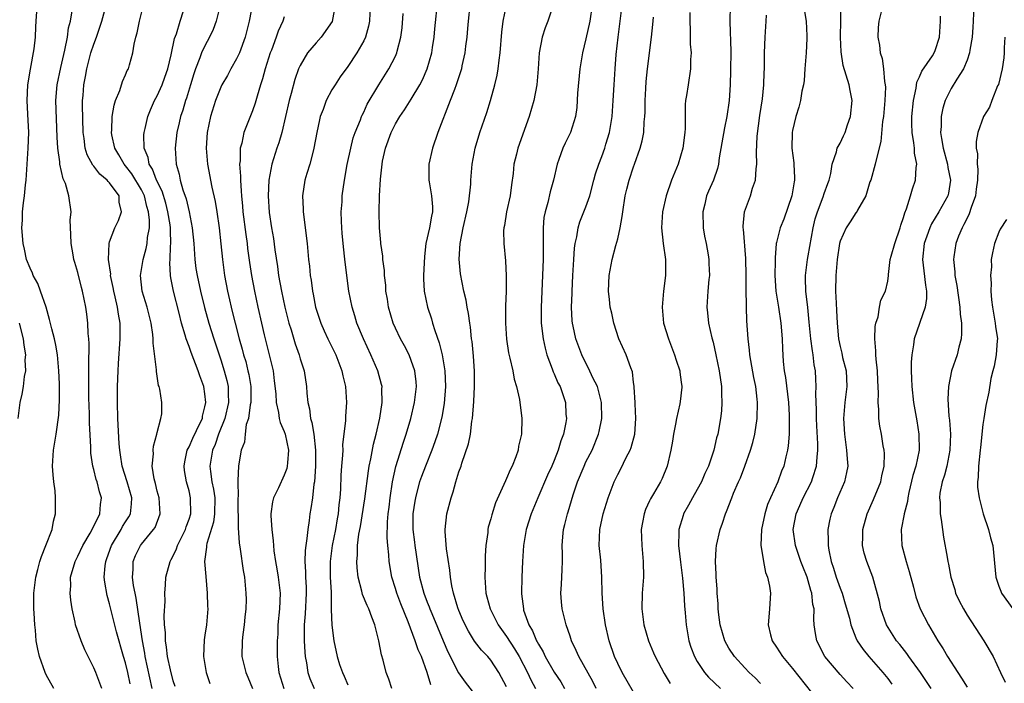
# Model space of a CAD drawing. Units: inches. Extents: x 2505869 to 2508000, y 1540363 to 1542000.
# Drawn here: x 2507754 to 2507878, y 1541836 to 1541919 of the extents above; entities that cross this region are included whole.
import ezdxf

# ---------------------------------------------------------------- set-up
doc = ezdxf.new("R2010")
doc.units = ezdxf.units.IN
doc.header["$MEASUREMENT"] = 0
doc.layers.add('LD25051539_2ft', color=72, linetype='Continuous')

msp = doc.modelspace()

# ---------------------------------------------------------------- linework, layer by layer
at = {"layer": 'LD25051539_2ft'}
for points, elevation in [([(2507757.96, 1541835), (2507757, 1541836.73), (2507756.87, 1541837), (2507756.16, 1541839), (2507755.94, 1541839.94), (2507755.77, 1541841), (2507755.68, 1541842.32), (2507755.59, 1541843), (2507755.51, 1541844.49), (2507755.47, 1541845), (2507755.45, 1541847), (2507755.69, 1541849), (2507755.96, 1541849.96), (2507756.23, 1541851), (2507756.41, 1541851.59), (2507756.98, 1541853), (2507757.76, 1541855), (2507757.95, 1541856.05), (2507758.19, 1541857), (2507758.2, 1541859), (2507758.13, 1541859.87), (2507757.98, 1541861), (2507757.88, 1541861.88), (2507757.82, 1541863), (2507757.95, 1541865), (2507758.28, 1541867), (2507758.59, 1541869.41), (2507758.68, 1541871.32), (2507758.67, 1541873.33), (2507758.62, 1541875), (2507758.43, 1541877), (2507758.23, 1541878.23), (2507758.06, 1541879), (2507757.72, 1541880.28), (2507757.45, 1541881.45), (2507756.99, 1541882.99), (2507756.31, 1541885), (2507755.96, 1541885.96), (2507755.38, 1541887), (2507755.29, 1541887.29), (2507755, 1541887.89), (2507754.54, 1541889), (2507754.28, 1541890.28), (2507754.1, 1541891), (2507753.96, 1541893), (2507754.03, 1541893.97), (2507754.05, 1541895), (2507754.14, 1541896.14), (2507754.27, 1541897), (2507754.4, 1541898.4), (2507754.49, 1541899), (2507754.63, 1541901), (2507754.76, 1541903), (2507754.81, 1541905), (2507754.71, 1541907.29), (2507754.61, 1541909), (2507754.68, 1541911), (2507755.02, 1541912.98), (2507755.51, 1541915.51), (2507755.65, 1541917), (2507755.7, 1541918.3), (2507755.77, 1541919), (2507755.95, 1541922.05)], 8082), ([(2507783.28, 1541922.72), (2507782.56, 1541919), (2507782.06, 1541917), (2507781.34, 1541915), (2507781, 1541914.25), (2507780.28, 1541913), (2507779.83, 1541912.17), (2507779.14, 1541911), (2507779, 1541910.71), (2507778.33, 1541909), (2507777.7, 1541907), (2507777.3, 1541905), (2507777.17, 1541903), (2507777.33, 1541901), (2507777.88, 1541898.12), (2507778.31, 1541896.31), (2507778.52, 1541895), (2507778.8, 1541893), (2507779.02, 1541890.98), (2507779.21, 1541889), (2507779.47, 1541887), (2507779.85, 1541885), (2507780.09, 1541883.91), (2507780.3, 1541883), (2507780.45, 1541882.45), (2507780.8, 1541881), (2507781.32, 1541879), (2507781.71, 1541877.71), (2507781.88, 1541877), (2507782.14, 1541876.14), (2507782.43, 1541875), (2507782.53, 1541874.53), (2507782.78, 1541873), (2507782.77, 1541871), (2507782.7, 1541870.7), (2507782.48, 1541869), (2507782.21, 1541868.21), (2507782.06, 1541867), (2507782.01, 1541865.99), (2507781.59, 1541865), (2507781.27, 1541863.27), (2507781.23, 1541863), (2507781.17, 1541861.17), (2507781.13, 1541861), (2507781.18, 1541859.18), (2507781.15, 1541859), (2507781.15, 1541858.85), (2507781.2, 1541855.2), (2507781.32, 1541853.32), (2507781.45, 1541852.55), (2507781.84, 1541849.84), (2507781.99, 1541849), (2507782.17, 1541847), (2507782.19, 1541846.19), (2507782.15, 1541845), (2507782.04, 1541843.96), (2507781.96, 1541843), (2507781.77, 1541841.77), (2507781.68, 1541841), (2507781.65, 1541839), (2507782.16, 1541837), (2507782.4, 1541836.4), (2507783, 1541835)], 8070), ([(2507770.38, 1541835), (2507769.48, 1541839), (2507769.42, 1541839.42), (2507769.13, 1541841), (2507768.8, 1541843.2), (2507768.36, 1541846.36), (2507768.22, 1541847), (2507768.03, 1541847.97), (2507767.9, 1541849), (2507767.97, 1541849.97), (2507767.98, 1541851), (2507768.27, 1541851.73), (2507768.88, 1541853), (2507769, 1541853.17), (2507770.54, 1541855), (2507770.72, 1541855.28), (2507771.38, 1541857), (2507771.24, 1541859), (2507771, 1541859.85), (2507770.78, 1541860.78), (2507770.61, 1541861.39), (2507770.37, 1541863), (2507770.52, 1541864.52), (2507770.5, 1541865), (2507770.52, 1541865.48), (2507770.96, 1541867), (2507771, 1541867.23), (2507771.47, 1541869), (2507771.58, 1541869.58), (2507771.58, 1541871), (2507771.33, 1541872.67), (2507771.24, 1541873), (2507771.15, 1541873.15), (2507770.89, 1541874.89), (2507770.9, 1541875.1), (2507770.47, 1541878.47), (2507770.49, 1541879), (2507770.45, 1541879.55), (2507770.24, 1541881), (2507769.72, 1541883), (2507769.1, 1541885), (2507768.88, 1541887), (2507769.22, 1541889), (2507769.62, 1541890.38), (2507769.73, 1541891), (2507769.78, 1541891.78), (2507770.01, 1541893), (2507770.04, 1541893.96), (2507769.91, 1541895), (2507769.69, 1541895.69), (2507769.38, 1541897), (2507769, 1541897.76), (2507767.78, 1541899.78), (2507767, 1541900.8), (2507766.82, 1541901), (2507766.16, 1541902.16), (2507765.67, 1541903), (2507765.3, 1541904.7), (2507765.25, 1541905), (2507765.27, 1541905.27), (2507765.33, 1541907), (2507765.57, 1541908.43), (2507765.75, 1541909), (2507766.28, 1541910.28), (2507766.61, 1541911.39), (2507767, 1541912.23), (2507767.22, 1541912.78), (2507767.36, 1541913), (2507767.5, 1541913.5), (2507767.93, 1541915), (2507768.09, 1541916.09), (2507768.31, 1541917), (2507768.47, 1541917.53), (2507768.75, 1541919), (2507769.28, 1541921)], 8076), ([(2507778.91, 1541921), (2507778.41, 1541919), (2507778.04, 1541917.96), (2507777.6, 1541917), (2507777, 1541915.9), (2507776.59, 1541915), (2507776.38, 1541914.38), (2507775.82, 1541913), (2507775.61, 1541912.39), (2507775.2, 1541911), (2507774.68, 1541909.32), (2507774.57, 1541909), (2507774.21, 1541907.79), (2507773.94, 1541907), (2507773.78, 1541906.22), (2507773.46, 1541905), (2507773.24, 1541903), (2507773.38, 1541901), (2507773.75, 1541899.75), (2507773.88, 1541899), (2507774.21, 1541897.79), (2507774.63, 1541896.63), (2507775.01, 1541895.01), (2507775.4, 1541893), (2507775.6, 1541891), (2507775.74, 1541889), (2507775.88, 1541887.88), (2507776.01, 1541887), (2507776.44, 1541885), (2507776.97, 1541882.97), (2507777.51, 1541881), (2507778.13, 1541879), (2507779, 1541876.35), (2507779.42, 1541875), (2507779.76, 1541873.76), (2507779.92, 1541873), (2507779.93, 1541872.07), (2507779.99, 1541871), (2507779.52, 1541869), (2507778.73, 1541867), (2507778.29, 1541865.71), (2507777.97, 1541865), (2507777.74, 1541863.74), (2507777.63, 1541863), (2507777.7, 1541862.3), (2507777.89, 1541861), (2507778.1, 1541860.1), (2507778.26, 1541859), (2507778.23, 1541857), (2507778.07, 1541855.93), (2507777.25, 1541853.25), (2507777.21, 1541853), (2507777.22, 1541852.78), (2507776.97, 1541850.97), (2507777.1, 1541849.1), (2507777.3, 1541847), (2507777.34, 1541845.34), (2507777.36, 1541845), (2507777.2, 1541843), (2507777, 1541841.72), (2507776.89, 1541841.11), (2507776.81, 1541839), (2507777.18, 1541837), (2507777.62, 1541835.62)], 8072), ([(2507793.39, 1541921), (2507793.03, 1541918.97), (2507791.64, 1541917), (2507791, 1541916.27), (2507789.94, 1541915), (2507789, 1541913.42), (2507788.81, 1541913), (2507788.34, 1541911.66), (2507787.88, 1541909.88), (2507787.62, 1541909), (2507786.69, 1541905), (2507786.31, 1541903.69), (2507786.07, 1541903), (2507785.45, 1541901), (2507785.07, 1541899), (2507784.95, 1541897), (2507785.09, 1541894.91), (2507785.39, 1541893), (2507785.63, 1541891.63), (2507785.8, 1541890.2), (2507786.13, 1541888.13), (2507786.29, 1541887), (2507786.66, 1541885), (2507787.09, 1541883), (2507787.59, 1541881), (2507787.85, 1541880.15), (2507788.37, 1541878.37), (2507788.86, 1541877), (2507789, 1541876.49), (2507789.49, 1541875), (2507789.79, 1541873), (2507789.83, 1541872.17), (2507789.96, 1541871), (2507790.18, 1541870.18), (2507790.31, 1541869), (2507790.47, 1541868.47), (2507790.71, 1541867), (2507790.94, 1541865), (2507790.94, 1541863), (2507790.79, 1541861), (2507790.73, 1541860.73), (2507790.55, 1541859), (2507790.36, 1541857.64), (2507790.23, 1541857), (2507790.13, 1541856.13), (2507789.95, 1541855), (2507789.86, 1541853.86), (2507789.71, 1541853), (2507789.62, 1541852.38), (2507789.58, 1541851), (2507789.67, 1541849.67), (2507789.67, 1541849), (2507789.75, 1541847.75), (2507789.77, 1541847), (2507789.61, 1541844.39), (2507789.5, 1541843), (2507789.49, 1541841.49), (2507789.5, 1541841), (2507789.57, 1541839.57), (2507789.62, 1541839), (2507789.79, 1541838.21), (2507789.97, 1541837), (2507790.23, 1541836.23), (2507790.75, 1541835)], 8066), ([(2507797.8, 1541921), (2507797.74, 1541919), (2507797.62, 1541918.38), (2507797.22, 1541917), (2507797, 1541916.54), (2507796.15, 1541915), (2507795, 1541913.29), (2507794.02, 1541911.98), (2507793.39, 1541911), (2507793, 1541910.34), (2507792.29, 1541909), (2507791.88, 1541907.88), (2507791.53, 1541907), (2507791.42, 1541906.58), (2507791.09, 1541905), (2507790.74, 1541903), (2507790.62, 1541902.62), (2507790.2, 1541901), (2507789.84, 1541899.84), (2507789.6, 1541899), (2507789.29, 1541897), (2507789.37, 1541895.37), (2507789.37, 1541895), (2507789.87, 1541891), (2507790.07, 1541889), (2507790.18, 1541888.18), (2507790.27, 1541887), (2507790.39, 1541886.39), (2507790.56, 1541885), (2507790.64, 1541884.64), (2507790.95, 1541883), (2507791.59, 1541881), (2507792.02, 1541880.02), (2507792.49, 1541879), (2507793.48, 1541877), (2507794.26, 1541875), (2507794.37, 1541874.37), (2507794.72, 1541873), (2507794.85, 1541871), (2507794.71, 1541869.29), (2507794.72, 1541868.72), (2507794.35, 1541865.65), (2507794.36, 1541865), (2507794.35, 1541864.35), (2507794.22, 1541863), (2507794.14, 1541861.86), (2507794.07, 1541860.07), (2507793.99, 1541859), (2507793.87, 1541858.13), (2507793.77, 1541857), (2507793.65, 1541856.35), (2507793.44, 1541855), (2507793.05, 1541853), (2507792.79, 1541851), (2507792.79, 1541849), (2507792.89, 1541847.11), (2507792.92, 1541844.92), (2507792.98, 1541842.98), (2507793.24, 1541841), (2507793.67, 1541839), (2507793.97, 1541838.03), (2507794.33, 1541837), (2507794.56, 1541836.56), (2507795, 1541835.47)], 8064), ([(2507805.44, 1541835.44), (2507805.01, 1541837), (2507804.28, 1541839), (2507803.87, 1541839.87), (2507803.5, 1541841), (2507802.61, 1541843.39), (2507801.67, 1541845.67), (2507801.17, 1541847), (2507801, 1541847.6), (2507800.53, 1541849), (2507800.22, 1541851), (2507800.17, 1541851.83), (2507800.03, 1541853), (2507799.94, 1541853.94), (2507799.98, 1541855.98), (2507800.08, 1541857), (2507800.19, 1541857.81), (2507800.32, 1541859), (2507800.63, 1541861), (2507801.06, 1541862.94), (2507802.01, 1541865.99), (2507802.36, 1541867), (2507802.96, 1541869), (2507803.42, 1541871), (2507803.64, 1541873), (2507803.6, 1541873.6), (2507803.43, 1541875), (2507803, 1541876.29), (2507802.71, 1541877), (2507802.14, 1541878.14), (2507801.64, 1541879), (2507801, 1541880.34), (2507800.71, 1541881), (2507800.13, 1541883), (2507799.99, 1541883.99), (2507799.81, 1541885), (2507799.78, 1541885.78), (2507799.63, 1541887), (2507799.61, 1541887.61), (2507799.43, 1541889), (2507799.4, 1541889.4), (2507799.16, 1541891), (2507799.16, 1541891.16), (2507798.98, 1541893), (2507798.96, 1541895), (2507799.01, 1541897.01), (2507799.11, 1541899.11), (2507799.31, 1541901), (2507799.37, 1541901.37), (2507799.73, 1541903), (2507800.45, 1541905), (2507801, 1541906.07), (2507801.56, 1541907), (2507802.16, 1541907.84), (2507803, 1541909.19), (2507804.06, 1541911), (2507804.39, 1541911.61), (2507805.01, 1541913), (2507805.58, 1541915), (2507805.68, 1541915.68), (2507805.86, 1541917), (2507805.95, 1541918.05), (2507806.35, 1541921.65)], 8060), ([(2507810.38, 1541921), (2507810.16, 1541919), (2507810.07, 1541918.07), (2507810, 1541917), (2507809.84, 1541915.84), (2507809.75, 1541915), (2507809.38, 1541913.38), (2507809.31, 1541913), (2507808.66, 1541911), (2507808.42, 1541910.42), (2507807.9, 1541909), (2507806.34, 1541905), (2507805.65, 1541903), (2507805.19, 1541901), (2507805.21, 1541899.21), (2507805.2, 1541899), (2507805.23, 1541898.77), (2507805.56, 1541897), (2507805.65, 1541895.65), (2507805.65, 1541895), (2507805.53, 1541894.47), (2507805.27, 1541893), (2507804.83, 1541891), (2507804.64, 1541889.36), (2507804.54, 1541887), (2507804.55, 1541886.55), (2507804.63, 1541885), (2507805.03, 1541883), (2507805.53, 1541881.53), (2507805.67, 1541881), (2507805.96, 1541880.04), (2507806.51, 1541878.51), (2507806.9, 1541877), (2507807.24, 1541875), (2507807.3, 1541873), (2507807.14, 1541870.86), (2507806.85, 1541869.15), (2507806.29, 1541867), (2507805.97, 1541866.03), (2507805.59, 1541865), (2507804.79, 1541863), (2507804.3, 1541861.7), (2507804.05, 1541861), (2507803.71, 1541859.71), (2507803.51, 1541859), (2507803.43, 1541858.57), (2507803.2, 1541857), (2507803.2, 1541855), (2507803.42, 1541853.42), (2507803.46, 1541853), (2507804.03, 1541849), (2507804.56, 1541847), (2507805, 1541845.87), (2507805.26, 1541845.26), (2507805.35, 1541845), (2507805.58, 1541844.42), (2507807, 1541840.99), (2507807.61, 1541839.61), (2507808.96, 1541836.96), (2507809.8, 1541835.8), (2507810.66, 1541834.66)], 8058), ([(2507815, 1541835.21), (2507814.04, 1541837), (2507813, 1541838.56), (2507812.63, 1541839), (2507811.82, 1541839.82), (2507810.95, 1541840.95), (2507810.19, 1541842.19), (2507809.53, 1541843.53), (2507809, 1541844.79), (2507808.87, 1541845.13), (2507808.3, 1541847), (2507808.1, 1541847.9), (2507807.94, 1541849), (2507807.87, 1541849.88), (2507807.44, 1541852.56), (2507807.25, 1541854.75), (2507807.25, 1541855), (2507807.49, 1541857), (2507808.01, 1541859), (2507808.27, 1541859.73), (2507808.6, 1541861), (2507809, 1541862.27), (2507809.26, 1541863), (2507809.37, 1541863.37), (2507810.22, 1541865.78), (2507810.44, 1541867), (2507810.64, 1541868.64), (2507810.72, 1541869), (2507810.89, 1541871.11), (2507810.97, 1541873), (2507810.95, 1541874.95), (2507810.83, 1541876.83), (2507810.66, 1541878.66), (2507810.6, 1541879), (2507810.47, 1541880.47), (2507810.35, 1541881), (2507810.22, 1541882.22), (2507810.04, 1541883), (2507809.9, 1541883.9), (2507809.63, 1541885), (2507809.21, 1541887.21), (2507809.04, 1541889.04), (2507809.14, 1541891), (2507809.53, 1541893), (2507810.01, 1541895), (2507810.26, 1541896.26), (2507810.48, 1541898.48), (2507810.48, 1541899), (2507810.65, 1541901), (2507811.03, 1541903), (2507811.62, 1541905), (2507812.5, 1541907.5), (2507812.98, 1541909), (2507813.53, 1541911), (2507813.81, 1541912.19), (2507813.95, 1541913), (2507814.08, 1541914.08), (2507814.21, 1541915), (2507814.4, 1541917.6), (2507814.57, 1541919), (2507814.97, 1541921)], 8056), ([(2507820.87, 1541921), (2507820.2, 1541919), (2507819.85, 1541918.15), (2507819.47, 1541917), (2507819.11, 1541915), (2507818.98, 1541913), (2507818.8, 1541911), (2507818.43, 1541909), (2507817.86, 1541907), (2507816.41, 1541903), (2507816.25, 1541902.25), (2507815.93, 1541901), (2507815.84, 1541899.84), (2507815.62, 1541898.38), (2507815.43, 1541897), (2507814.98, 1541895), (2507814.72, 1541893.28), (2507814.64, 1541893), (2507814.62, 1541892.62), (2507814.65, 1541891), (2507814.85, 1541888.85), (2507814.95, 1541886.95), (2507814.94, 1541885), (2507814.88, 1541883.12), (2507814.87, 1541881), (2507814.99, 1541878.99), (2507815.24, 1541877.24), (2507815.42, 1541876.58), (2507815.77, 1541875), (2507815.95, 1541873.95), (2507816.25, 1541873), (2507816.62, 1541871.38), (2507816.94, 1541869), (2507816.89, 1541867), (2507816.5, 1541865.5), (2507816.44, 1541865), (2507816.15, 1541864.15), (2507815.69, 1541863), (2507815.46, 1541862.54), (2507815, 1541861.41), (2507814.86, 1541861.14), (2507814.67, 1541860.67), (2507813.62, 1541858.38), (2507813.13, 1541856.87), (2507813, 1541856.34), (2507812.7, 1541855.3), (2507812.64, 1541855), (2507812.62, 1541854.62), (2507812.4, 1541853), (2507812.31, 1541851.69), (2507812.32, 1541850.32), (2507812.27, 1541849), (2507812.34, 1541847.66), (2507812.39, 1541847), (2507812.53, 1541846.53), (2507812.93, 1541845), (2507813.95, 1541843), (2507815, 1541841.54), (2507815.98, 1541839.98), (2507816.57, 1541839), (2507817.64, 1541837), (2507818.07, 1541836.07), (2507818.66, 1541835)], 8054), ([(2507825.77, 1541921), (2507825.5, 1541919), (2507825, 1541916.76), (2507824.56, 1541915), (2507824.24, 1541913), (2507823.94, 1541909.94), (2507823.85, 1541908.15), (2507823.68, 1541907), (2507823.06, 1541905), (2507822.36, 1541903.64), (2507822.08, 1541903), (2507821.59, 1541901.58), (2507821.36, 1541901), (2507820.9, 1541899), (2507820.49, 1541897.51), (2507820.19, 1541896.19), (2507819.84, 1541895), (2507819.71, 1541894.29), (2507819.59, 1541893), (2507819.62, 1541891.62), (2507819.6, 1541890.4), (2507819.62, 1541889), (2507819.36, 1541883), (2507819.37, 1541881), (2507819.59, 1541879), (2507819.84, 1541877.84), (2507820.08, 1541877), (2507820.75, 1541875.25), (2507820.87, 1541874.87), (2507821, 1541874.6), (2507821.47, 1541873.47), (2507821.73, 1541873), (2507822.41, 1541871), (2507822.48, 1541869.52), (2507822.54, 1541869), (2507822.46, 1541868.46), (2507822.17, 1541867), (2507821.85, 1541866.15), (2507821.51, 1541865), (2507821, 1541863.71), (2507820.7, 1541863), (2507820.17, 1541861.83), (2507818.94, 1541859), (2507818.1, 1541857), (2507817.47, 1541855), (2507817.13, 1541853), (2507817, 1541851), (2507816.91, 1541849), (2507816.86, 1541847), (2507816.89, 1541846.89), (2507817.11, 1541845), (2507817.15, 1541844.85), (2507817.82, 1541843), (2507818.27, 1541842.27), (2507818.77, 1541841), (2507818.85, 1541840.85), (2507819, 1541840.56), (2507819.6, 1541839.6), (2507819.87, 1541839), (2507821, 1541837.05), (2507821.82, 1541835.82), (2507822.31, 1541835)], 8052), ([(2507826.28, 1541835), (2507825.86, 1541835.86), (2507824.08, 1541839), (2507823.77, 1541839.77), (2507823.18, 1541841), (2507823, 1541841.56), (2507822.51, 1541843), (2507822, 1541845), (2507821.9, 1541845.9), (2507821.82, 1541847), (2507821.91, 1541848.09), (2507821.98, 1541849.98), (2507822.04, 1541851), (2507822.04, 1541851.96), (2507822.01, 1541853), (2507822.09, 1541854.09), (2507822.18, 1541855), (2507822.35, 1541855.65), (2507822.66, 1541857), (2507822.75, 1541857.25), (2507823.37, 1541859.37), (2507823.92, 1541861), (2507824.75, 1541863), (2507825, 1541863.54), (2507825.76, 1541865), (2507826.59, 1541867), (2507826.67, 1541867.33), (2507827.01, 1541869), (2507826.97, 1541871), (2507826.43, 1541873), (2507825.88, 1541874.12), (2507825.33, 1541875.33), (2507825, 1541875.93), (2507824.46, 1541877), (2507823.71, 1541879), (2507823.4, 1541880.6), (2507823.31, 1541881), (2507823.27, 1541881.27), (2507823.19, 1541883), (2507823.24, 1541884.76), (2507823.24, 1541885), (2507823.35, 1541887), (2507823.49, 1541889), (2507823.56, 1541890.44), (2507823.64, 1541891), (2507823.85, 1541891.85), (2507824.01, 1541893), (2507824.24, 1541893.76), (2507825, 1541895.62), (2507825.48, 1541897), (2507825.98, 1541899), (2507826.2, 1541899.8), (2507826.6, 1541901), (2507827, 1541901.95), (2507827.38, 1541903), (2507827.52, 1541903.52), (2507827.97, 1541905), (2507828.3, 1541907), (2507828.33, 1541907.67), (2507828.44, 1541909), (2507828.54, 1541911), (2507828.67, 1541913), (2507828.82, 1541914.82), (2507829.07, 1541917), (2507829.54, 1541921)], 8050), ([(2507843.17, 1541921), (2507843.1, 1541918.9), (2507843.24, 1541915.24), (2507843.22, 1541912.78), (2507843.16, 1541911), (2507843.03, 1541909), (2507842.75, 1541907), (2507842.44, 1541905.56), (2507841.78, 1541901.78), (2507841.68, 1541901), (2507841.55, 1541900.45), (2507841.06, 1541899), (2507840.41, 1541897.59), (2507840.17, 1541897), (2507839.96, 1541895.96), (2507839.71, 1541895), (2507839.77, 1541893), (2507839.92, 1541891.92), (2507840.13, 1541891), (2507840.4, 1541889.6), (2507840.49, 1541889), (2507840.48, 1541888.48), (2507840.54, 1541887), (2507840.47, 1541886.47), (2507840.34, 1541885), (2507840.22, 1541883), (2507840.3, 1541882.3), (2507840.41, 1541881), (2507840.85, 1541879.15), (2507841, 1541878.61), (2507841.37, 1541877), (2507841.78, 1541875), (2507842.06, 1541873), (2507842.07, 1541872.07), (2507842.13, 1541871), (2507842.06, 1541869.94), (2507841.94, 1541869), (2507841.59, 1541867), (2507841.45, 1541866.55), (2507841.12, 1541865), (2507840.43, 1541863), (2507839.96, 1541862.04), (2507839.53, 1541861), (2507839, 1541860.03), (2507838.4, 1541859), (2507837.92, 1541858.08), (2507837.29, 1541857), (2507837.22, 1541856.78), (2507836.68, 1541855), (2507836.7, 1541854.69), (2507836.67, 1541853), (2507836.89, 1541850.89), (2507837.14, 1541848.86), (2507837.31, 1541847), (2507837.4, 1541845.4), (2507837.49, 1541844.51), (2507837.6, 1541843), (2507837.75, 1541842.25), (2507837.97, 1541841), (2507838.21, 1541840.21), (2507838.67, 1541839), (2507839, 1541838.41), (2507839.92, 1541837), (2507840.42, 1541836.42), (2507841.93, 1541835)], 8044), ([(2507852.49, 1541920.49), (2507852.72, 1541919), (2507852.83, 1541917.17), (2507852.83, 1541916.83), (2507852.72, 1541915), (2507852.55, 1541913), (2507852.47, 1541911.53), (2507852.38, 1541911), (2507852.17, 1541910.17), (2507852.03, 1541909), (2507851.82, 1541908.18), (2507851.43, 1541907), (2507851, 1541905.25), (2507850.96, 1541905), (2507850.93, 1541903), (2507851.16, 1541901.16), (2507851.16, 1541901), (2507851.26, 1541899.26), (2507851.26, 1541899), (2507851.21, 1541898.79), (2507850.93, 1541897), (2507849.91, 1541894.09), (2507849.47, 1541893), (2507849, 1541891.14), (2507848.97, 1541891), (2507848.81, 1541889.19), (2507848.82, 1541888.82), (2507848.78, 1541887), (2507848.92, 1541885), (2507849.25, 1541883), (2507849.55, 1541881), (2507849.69, 1541879), (2507849.74, 1541877.74), (2507849.85, 1541876.15), (2507849.97, 1541875), (2507850.13, 1541874.13), (2507850.49, 1541871), (2507850.6, 1541869.4), (2507850.61, 1541869), (2507850.58, 1541868.58), (2507850.57, 1541867), (2507850.46, 1541865.54), (2507850.37, 1541865), (2507850.16, 1541864.16), (2507849.91, 1541863), (2507849.64, 1541862.36), (2507849.15, 1541861), (2507848.24, 1541859), (2507847.86, 1541858.14), (2507847.51, 1541857), (2507847.1, 1541855), (2507847.04, 1541853.04), (2507847.34, 1541851), (2507847.61, 1541849.61), (2507847.86, 1541849), (2507848.12, 1541847.88), (2507848.23, 1541847), (2507848.12, 1541845), (2507848.01, 1541843.99), (2507847.95, 1541843), (2507848.24, 1541841.76), (2507848.45, 1541841), (2507849, 1541840.2), (2507849.74, 1541839), (2507851, 1541837.52), (2507855, 1541832.47)], 8040), ([(2507858.67, 1541835), (2507857.84, 1541835.84), (2507857, 1541836.76), (2507855.1, 1541839), (2507854.06, 1541841), (2507853.89, 1541841.9), (2507853.76, 1541843), (2507853.7, 1541843.7), (2507853.73, 1541845), (2507853.58, 1541845.58), (2507853.43, 1541847), (2507853.32, 1541847.32), (2507853, 1541848.53), (2507852.85, 1541849), (2507852.33, 1541850.33), (2507852.08, 1541851), (2507851.39, 1541853), (2507851.11, 1541855), (2507851.47, 1541857), (2507851.95, 1541858.05), (2507852.36, 1541859), (2507853.39, 1541861), (2507853.56, 1541861.56), (2507854.05, 1541863), (2507854.1, 1541864.1), (2507854.2, 1541865), (2507854.2, 1541865.8), (2507854.07, 1541868.07), (2507854.04, 1541869), (2507854.04, 1541870.04), (2507853.93, 1541872.07), (2507853.98, 1541873), (2507853.95, 1541873.95), (2507853.89, 1541875), (2507853.74, 1541875.74), (2507853.61, 1541877), (2507853.51, 1541877.51), (2507853.33, 1541879), (2507853.13, 1541881.13), (2507852.94, 1541882.94), (2507852.69, 1541885), (2507852.66, 1541886.66), (2507852.64, 1541887), (2507852.9, 1541889), (2507853, 1541889.47), (2507853.62, 1541893), (2507853.88, 1541894.12), (2507854.15, 1541895), (2507854.87, 1541896.87), (2507855, 1541897.29), (2507855.45, 1541898.55), (2507855.62, 1541899), (2507855.82, 1541899.82), (2507856.02, 1541901), (2507856.54, 1541902.54), (2507856.65, 1541903), (2507856.76, 1541903.24), (2507857, 1541903.66), (2507857.45, 1541904.55), (2507857.63, 1541905), (2507857.94, 1541905.94), (2507858.33, 1541907), (2507858.51, 1541909), (2507858.29, 1541910.29), (2507858.14, 1541911), (2507857.41, 1541913.41), (2507857.13, 1541915.13), (2507857.07, 1541917), (2507857.1, 1541919.1), (2507857.09, 1541921)], 8038), ([(2507862.38, 1541921), (2507861.89, 1541919), (2507861.8, 1541918.2), (2507861.74, 1541917), (2507861.97, 1541915.97), (2507862.04, 1541915), (2507862.29, 1541914.29), (2507862.48, 1541913), (2507862.61, 1541911.39), (2507862.69, 1541911), (2507862.71, 1541910.71), (2507862.64, 1541909), (2507862.46, 1541907), (2507862.36, 1541906.36), (2507862.15, 1541903.85), (2507861.53, 1541901.53), (2507861.44, 1541901), (2507860.86, 1541899), (2507860.77, 1541898.77), (2507860.24, 1541897), (2507859.19, 1541895.19), (2507859.07, 1541894.93), (2507859, 1541894.87), (2507858.28, 1541893.72), (2507857.75, 1541893), (2507857, 1541891.32), (2507856.92, 1541891), (2507856.65, 1541889), (2507856.47, 1541887), (2507856.44, 1541885), (2507856.5, 1541883.5), (2507856.57, 1541882.57), (2507856.64, 1541881), (2507856.79, 1541879), (2507857, 1541878.03), (2507857.21, 1541877.21), (2507857.32, 1541876.68), (2507857.76, 1541875), (2507857.84, 1541873), (2507857.59, 1541871), (2507857.44, 1541869), (2507857.55, 1541867), (2507857.83, 1541865), (2507857.89, 1541863.89), (2507857.96, 1541863), (2507857.82, 1541862.18), (2507857.54, 1541861), (2507856.68, 1541859), (2507856.21, 1541857.79), (2507855.88, 1541857), (2507855.7, 1541856.3), (2507855.46, 1541855), (2507855.52, 1541853.52), (2507855.5, 1541853), (2507855.59, 1541852.41), (2507855.88, 1541851), (2507856.16, 1541850.16), (2507856.51, 1541849), (2507857, 1541847.63), (2507857.25, 1541847), (2507857.66, 1541845.66), (2507858.17, 1541843.83), (2507858.34, 1541843), (2507859, 1541841.35), (2507859.16, 1541841), (2507859.89, 1541839.89), (2507860.62, 1541839), (2507862.4, 1541837), (2507863, 1541836.24), (2507863.53, 1541835.53)], 8036), ([(2507873.87, 1541921), (2507873.78, 1541919), (2507873.74, 1541918.26), (2507873.64, 1541917), (2507873.35, 1541915.35), (2507873.31, 1541915), (2507873, 1541914.11), (2507872.56, 1541913), (2507871.71, 1541911.71), (2507871, 1541910.54), (2507870.24, 1541909), (2507869.94, 1541908.06), (2507869.75, 1541907), (2507869.74, 1541905.74), (2507869.67, 1541905), (2507869.77, 1541904.23), (2507870, 1541903), (2507870.55, 1541901), (2507870.59, 1541900.59), (2507870.91, 1541899), (2507870.66, 1541897.34), (2507870.57, 1541897), (2507869.46, 1541895), (2507868.51, 1541893.49), (2507868.3, 1541893), (2507867.94, 1541891.94), (2507867.59, 1541891), (2507867.37, 1541889), (2507867.56, 1541887.56), (2507867.76, 1541885.76), (2507867.88, 1541885), (2507867.89, 1541884.11), (2507867.71, 1541883), (2507866.35, 1541879), (2507866.26, 1541878.26), (2507866.02, 1541877), (2507865.94, 1541876.06), (2507865.94, 1541875), (2507866.01, 1541874.01), (2507866.04, 1541873), (2507866.27, 1541871), (2507866.67, 1541868.67), (2507866.93, 1541867), (2507866.95, 1541865), (2507866.55, 1541863), (2507866.18, 1541861.82), (2507865.67, 1541859.67), (2507865.52, 1541859), (2507865.48, 1541858.52), (2507865.07, 1541857), (2507865.07, 1541856.93), (2507864.71, 1541855), (2507864.78, 1541853), (2507865.31, 1541851), (2507865.72, 1541849.72), (2507866.24, 1541847.76), (2507866.54, 1541846.54), (2507867.1, 1541845), (2507868.13, 1541843), (2507869.32, 1541841), (2507870, 1541840), (2507870.54, 1541839), (2507871.82, 1541837), (2507872.31, 1541836.31), (2507873, 1541835.17)], 8032), ([(2507764.01, 1541835), (2507763.25, 1541837), (2507763, 1541837.61), (2507761.86, 1541839.86), (2507761.4, 1541841), (2507760.72, 1541843), (2507760.66, 1541843.34), (2507760.28, 1541845), (2507760.1, 1541846.1), (2507760.04, 1541847), (2507760.1, 1541847.9), (2507760.09, 1541849), (2507760.66, 1541851), (2507760.77, 1541851.23), (2507761, 1541851.64), (2507761.64, 1541853), (2507762.56, 1541854.56), (2507762.8, 1541855), (2507762.85, 1541855.15), (2507763, 1541855.41), (2507763.75, 1541857), (2507763.84, 1541858.16), (2507763.98, 1541859), (2507763.74, 1541859.74), (2507763.42, 1541861), (2507763.31, 1541861.31), (2507763, 1541862.56), (2507762.87, 1541863), (2507762.63, 1541864.63), (2507762.62, 1541865), (2507762.63, 1541865.37), (2507762.45, 1541868.45), (2507762.45, 1541869.55), (2507762.4, 1541871.6), (2507762.39, 1541873), (2507762.4, 1541874.4), (2507762.38, 1541875.62), (2507762.43, 1541878.43), (2507762.39, 1541879), (2507762.3, 1541879.7), (2507762.26, 1541881), (2507762.13, 1541882.13), (2507761.99, 1541883), (2507761.59, 1541885), (2507761.46, 1541885.46), (2507761, 1541887.37), (2507760.61, 1541888.61), (2507760.5, 1541889), (2507760.41, 1541889.59), (2507760.14, 1541891), (2507760.13, 1541892.13), (2507760.04, 1541893.96), (2507760.14, 1541895), (2507759.87, 1541897), (2507759.43, 1541898.57), (2507759.24, 1541899), (2507759.15, 1541899.15), (2507758.73, 1541901), (2507758.72, 1541901.28), (2507758.46, 1541903), (2507758.38, 1541904.38), (2507758.24, 1541909), (2507758.38, 1541911), (2507758.84, 1541913.16), (2507759.37, 1541915.37), (2507759.68, 1541917), (2507759.84, 1541918.16), (2507760.07, 1541919), (2507760.3, 1541920.3)], 8080), ([(2507767.59, 1541835.59), (2507767.3, 1541837), (2507767, 1541838.21), (2507766.75, 1541839), (2507765.88, 1541842.12), (2507765.19, 1541844.81), (2507765, 1541845.63), (2507764.7, 1541846.7), (2507764.38, 1541848.38), (2507764.33, 1541849), (2507764.42, 1541850.42), (2507764.51, 1541851), (2507764.65, 1541851.35), (2507765.24, 1541853), (2507766.44, 1541855), (2507766.63, 1541855.37), (2507767, 1541855.97), (2507767.41, 1541856.59), (2507767.62, 1541857), (2507767.77, 1541858.23), (2507767.79, 1541859), (2507767.22, 1541861), (2507766.59, 1541863), (2507766.39, 1541864.39), (2507766.28, 1541865), (2507766.21, 1541865.79), (2507766.02, 1541869), (2507765.98, 1541871), (2507765.99, 1541872.01), (2507766, 1541873), (2507766.06, 1541875), (2507766.11, 1541875.89), (2507766.35, 1541879), (2507766.35, 1541879.65), (2507766.33, 1541881), (2507766.1, 1541882.1), (2507766, 1541883), (2507765.72, 1541884.28), (2507765.53, 1541885), (2507765.46, 1541885.46), (2507765.13, 1541887), (2507765.14, 1541887.14), (2507764.88, 1541889), (2507764.94, 1541891), (2507765, 1541891.22), (2507765.65, 1541893), (2507766.1, 1541893.9), (2507766.49, 1541895), (2507766.22, 1541896.22), (2507766.2, 1541897), (2507765, 1541898.66), (2507764.83, 1541898.83), (2507764.7, 1541899), (2507763.75, 1541899.75), (2507763, 1541900.73), (2507762.87, 1541900.87), (2507762.17, 1541902.17), (2507761.92, 1541903), (2507761.78, 1541904.22), (2507761.65, 1541905), (2507761.57, 1541908.43), (2507761.59, 1541909), (2507761.65, 1541909.65), (2507761.75, 1541911), (2507761.97, 1541912.03), (2507762.13, 1541913), (2507762.65, 1541915), (2507763, 1541916.12), (2507763.33, 1541917), (2507764.03, 1541919), (2507764.39, 1541920.39)], 8078), ([(2507773.24, 1541835.24), (2507773, 1541835.96), (2507772.66, 1541837.34), (2507772.31, 1541839), (2507772.18, 1541840.18), (2507772.03, 1541841), (2507772.02, 1541842.02), (2507771.92, 1541843), (2507771.87, 1541844.13), (2507771.98, 1541845.98), (2507771.95, 1541847), (2507772.06, 1541848.06), (2507772.07, 1541849), (2507772.61, 1541851), (2507772.76, 1541851.24), (2507773, 1541851.68), (2507773.44, 1541852.56), (2507773.57, 1541853), (2507774.1, 1541854.1), (2507774.55, 1541855), (2507774.65, 1541855.35), (2507775, 1541856.32), (2507775.21, 1541857), (2507775.2, 1541859), (2507775, 1541859.89), (2507774.7, 1541861), (2507774.44, 1541862.44), (2507774.38, 1541863), (2507774.46, 1541863.54), (2507774.78, 1541865), (2507775, 1541865.4), (2507775.5, 1541866.5), (2507776.42, 1541868.42), (2507776.68, 1541869), (2507776.72, 1541869.28), (2507777, 1541870.43), (2507777.11, 1541871), (2507777, 1541872.08), (2507776.88, 1541873), (2507776.37, 1541874.37), (2507776.17, 1541875), (2507775.27, 1541877.27), (2507775, 1541878.06), (2507774.63, 1541879), (2507774.51, 1541879.49), (2507774.05, 1541881), (2507773.75, 1541882.25), (2507773.04, 1541885), (2507772.7, 1541886.7), (2507772.66, 1541887), (2507772.6, 1541888.6), (2507772.64, 1541889), (2507772.69, 1541890.69), (2507772.73, 1541891), (2507772.65, 1541892.65), (2507772.66, 1541893), (2507772.62, 1541893.38), (2507772.35, 1541895), (2507772.07, 1541896.07), (2507771.6, 1541897.6), (2507770.91, 1541899), (2507770.39, 1541900.39), (2507769.98, 1541901), (2507769.84, 1541901.84), (2507769.36, 1541903), (2507769.32, 1541904.68), (2507769.35, 1541905), (2507769.49, 1541905.49), (2507769.81, 1541907), (2507770.14, 1541907.86), (2507770.67, 1541909), (2507771, 1541909.6), (2507771.63, 1541911), (2507771.95, 1541911.95), (2507772.33, 1541913), (2507772.75, 1541914.75), (2507773.19, 1541916.81), (2507773.41, 1541917.41), (2507773.87, 1541919), (2507774.3, 1541920.3)], 8074), ([(2507787, 1541919.57), (2507786.81, 1541919), (2507786.24, 1541917.76), (2507785.99, 1541917), (2507785.37, 1541915.37), (2507785.22, 1541915), (2507784.59, 1541913), (2507784.27, 1541911.73), (2507784.01, 1541911), (2507783.57, 1541909.57), (2507783.33, 1541908.67), (2507783, 1541907.71), (2507781.92, 1541905), (2507781.64, 1541903.64), (2507781.44, 1541903), (2507781.43, 1541901.43), (2507781.37, 1541901), (2507781.49, 1541899.49), (2507781.47, 1541899), (2507781.59, 1541897.59), (2507781.6, 1541897), (2507781.73, 1541895.73), (2507781.78, 1541895), (2507782.14, 1541892.14), (2507782.31, 1541891), (2507782.38, 1541890.38), (2507782.64, 1541888.64), (2507782.89, 1541887), (2507783.26, 1541885), (2507783.68, 1541883), (2507784.13, 1541881), (2507784.48, 1541879.52), (2507785.11, 1541877), (2507785.58, 1541875), (2507785.74, 1541873.74), (2507785.92, 1541872.08), (2507785.96, 1541871), (2507786.27, 1541869.73), (2507786.34, 1541869), (2507786.47, 1541868.47), (2507787, 1541867.35), (2507787.12, 1541867), (2507787.53, 1541865), (2507787.39, 1541863.39), (2507787.37, 1541863), (2507787.31, 1541862.69), (2507787, 1541861.84), (2507786.27, 1541860.27), (2507785.66, 1541859), (2507785.52, 1541858.48), (2507785.3, 1541857), (2507785.29, 1541856.71), (2507785.42, 1541855), (2507785.6, 1541853.6), (2507785.63, 1541853), (2507785.69, 1541852.31), (2507785.88, 1541851), (2507786.06, 1541850.06), (2507786.23, 1541849), (2507786.47, 1541847), (2507786.39, 1541845), (2507786.2, 1541843), (2507786.17, 1541841.83), (2507786.12, 1541841), (2507786.1, 1541839), (2507786.22, 1541837.78), (2507786.32, 1541837), (2507786.95, 1541835)], 8068), ([(2507800.53, 1541835), (2507800.16, 1541836.16), (2507799.85, 1541837), (2507799.46, 1541838.54), (2507799.24, 1541839.24), (2507798.91, 1541841), (2507798.39, 1541843), (2507798.04, 1541843.96), (2507797.63, 1541845), (2507797.42, 1541845.42), (2507796.84, 1541846.84), (2507796.76, 1541847.24), (2507796.3, 1541849), (2507796.17, 1541850.17), (2507796.13, 1541851), (2507796.21, 1541851.79), (2507796.24, 1541853), (2507796.41, 1541854.41), (2507796.6, 1541855.4), (2507797.15, 1541858.85), (2507797.59, 1541862.41), (2507797.7, 1541863), (2507797.9, 1541863.9), (2507798.24, 1541865.76), (2507798.56, 1541867), (2507799.03, 1541869.03), (2507799.33, 1541871), (2507799.29, 1541872.71), (2507799.31, 1541873), (2507799.26, 1541873.26), (2507798.79, 1541875), (2507797.92, 1541877), (2507796.98, 1541879), (2507796.15, 1541881), (2507795.89, 1541881.89), (2507795.54, 1541883), (2507795.15, 1541885), (2507794.66, 1541888.66), (2507794.59, 1541889.41), (2507794.4, 1541891), (2507794.3, 1541892.3), (2507794.23, 1541893), (2507794.19, 1541893.81), (2507794.18, 1541895), (2507794.27, 1541896.27), (2507794.3, 1541897), (2507794.58, 1541899), (2507794.94, 1541900.94), (2507795.37, 1541903), (2507795.69, 1541904.31), (2507795.93, 1541905), (2507796.58, 1541906.58), (2507796.73, 1541907), (2507796.81, 1541907.19), (2507797, 1541907.55), (2507797.45, 1541908.55), (2507798.9, 1541911), (2507800.17, 1541913), (2507801, 1541914.61), (2507801.18, 1541915), (2507801.22, 1541915.22), (2507801.69, 1541917), (2507801.83, 1541918.17), (2507801.96, 1541919.96)], 8062), ([(2507831, 1541834.52), (2507829.57, 1541837), (2507829, 1541838.13), (2507828.6, 1541839), (2507827.9, 1541841), (2507827.44, 1541843), (2507827.15, 1541845), (2507827.02, 1541847), (2507826.99, 1541849.01), (2507826.85, 1541851.15), (2507826.68, 1541853), (2507826.76, 1541855), (2507827.18, 1541857), (2507827.78, 1541859), (2507828.54, 1541861), (2507829, 1541861.93), (2507829.37, 1541862.63), (2507830.06, 1541864.07), (2507830.56, 1541865), (2507830.68, 1541865.32), (2507831.14, 1541867), (2507831.28, 1541869), (2507831.19, 1541870.81), (2507831.19, 1541871), (2507831.07, 1541872.94), (2507831.07, 1541873.07), (2507831, 1541873.52), (2507830.84, 1541874.84), (2507830.63, 1541875.37), (2507830.05, 1541877), (2507829.14, 1541879), (2507828.5, 1541881), (2507828.24, 1541882.24), (2507828.05, 1541883), (2507827.96, 1541883.96), (2507827.83, 1541885), (2507827.93, 1541887), (2507828.3, 1541889), (2507828.76, 1541890.76), (2507829, 1541891.62), (2507829.3, 1541893), (2507829.57, 1541894.43), (2507829.62, 1541895), (2507829.94, 1541897), (2507830.13, 1541897.87), (2507830.44, 1541899), (2507831, 1541900.66), (2507831.13, 1541901), (2507831.84, 1541903), (2507832.08, 1541903.92), (2507832.27, 1541905), (2507832.32, 1541906.32), (2507832.41, 1541907), (2507832.45, 1541907.55), (2507832.44, 1541909), (2507832.52, 1541910.52), (2507832.59, 1541911.41), (2507832.76, 1541913), (2507833.24, 1541917), (2507833.41, 1541918.59), (2507833.49, 1541919.49)], 8048), ([(2507838.08, 1541920.08), (2507838.08, 1541919), (2507838.14, 1541917.86), (2507838.12, 1541916.12), (2507838.23, 1541915), (2507838.18, 1541914.18), (2507838.18, 1541913), (2507837.85, 1541911), (2507837.66, 1541909.66), (2507837.54, 1541909), (2507837.5, 1541908.5), (2507837.5, 1541905.5), (2507837.46, 1541905), (2507837.2, 1541903), (2507836.59, 1541901), (2507835.76, 1541899), (2507835.08, 1541897), (2507834.64, 1541895), (2507834.51, 1541893), (2507834.73, 1541891), (2507835.03, 1541889), (2507835.03, 1541887), (2507834.78, 1541885), (2507834.6, 1541883), (2507834.78, 1541881), (2507835.39, 1541879), (2507836.16, 1541877), (2507836.34, 1541876.34), (2507836.8, 1541875), (2507836.81, 1541874.81), (2507837, 1541873.57), (2507837.08, 1541873), (2507837.07, 1541872.93), (2507836.88, 1541871.12), (2507836.83, 1541870.83), (2507836.39, 1541869), (2507836.27, 1541868.27), (2507836.01, 1541867), (2507835.88, 1541866.12), (2507835.68, 1541865), (2507835.23, 1541863), (2507834.58, 1541861.42), (2507834.37, 1541861), (2507833.5, 1541859.5), (2507833.12, 1541858.88), (2507833, 1541858.6), (2507832.49, 1541857.51), (2507832.31, 1541857), (2507832.11, 1541855.89), (2507831.97, 1541855), (2507832, 1541854), (2507832.04, 1541853), (2507832.22, 1541851), (2507832.23, 1541849), (2507832.09, 1541847), (2507832.04, 1541845), (2507832.29, 1541843), (2507832.86, 1541841), (2507833.5, 1541839.5), (2507833.7, 1541839), (2507834.86, 1541836.86), (2507835.62, 1541835.62)], 8046), ([(2507847, 1541835.64), (2507846.32, 1541836.32), (2507845.56, 1541837), (2507845, 1541837.58), (2507843.7, 1541839), (2507843, 1541840.07), (2507842.48, 1541841), (2507841.9, 1541843), (2507841.73, 1541844.27), (2507841.66, 1541845), (2507841.65, 1541845.65), (2507841.54, 1541847), (2507841.53, 1541847.53), (2507841.39, 1541849), (2507841.4, 1541849.4), (2507841.31, 1541851), (2507841.41, 1541852.59), (2507841.45, 1541853), (2507841.88, 1541855), (2507842.19, 1541855.81), (2507842.56, 1541857), (2507842.71, 1541857.29), (2507843.35, 1541859), (2507843.58, 1541859.58), (2507844.21, 1541861), (2507844.47, 1541861.53), (2507845.02, 1541863), (2507845.74, 1541865), (2507846.02, 1541865.98), (2507846.27, 1541867), (2507846.56, 1541869), (2507846.6, 1541871), (2507846.57, 1541871.43), (2507846.38, 1541873), (2507846.15, 1541874.15), (2507845.65, 1541877), (2507845.6, 1541877.6), (2507845.43, 1541879), (2507845.27, 1541881.27), (2507845.22, 1541883), (2507845.2, 1541883.2), (2507845.17, 1541885.17), (2507845.17, 1541887), (2507845.13, 1541889.13), (2507844.83, 1541892.83), (2507844.79, 1541893), (2507844.79, 1541893.21), (2507844.97, 1541895), (2507845.7, 1541897), (2507845.99, 1541897.99), (2507846.35, 1541899), (2507846.43, 1541900.43), (2507846.52, 1541901), (2507846.46, 1541902.46), (2507846.54, 1541904.54), (2507846.88, 1541907.12), (2507847.22, 1541909.22), (2507847.41, 1541911), (2507847.45, 1541912.55), (2507847.48, 1541913), (2507847.49, 1541915), (2507847.55, 1541917), (2507847.65, 1541918.35), (2507847.68, 1541919), (2507847.74, 1541919.74)], 8042), ([(2507868.47, 1541835), (2507867.13, 1541837), (2507865.68, 1541839), (2507865.4, 1541839.4), (2507864.52, 1541840.52), (2507864.12, 1541841), (2507863.68, 1541841.68), (2507862.86, 1541843), (2507862.14, 1541845), (2507861.95, 1541845.95), (2507861.11, 1541849), (2507860.36, 1541851), (2507860.03, 1541852.03), (2507859.83, 1541853), (2507859.88, 1541854.12), (2507859.87, 1541855), (2507860.43, 1541857), (2507861.23, 1541858.77), (2507862.12, 1541861), (2507862.25, 1541861.75), (2507862.54, 1541863), (2507862.58, 1541864.58), (2507862.55, 1541865), (2507862.44, 1541865.56), (2507862.22, 1541867), (2507862.02, 1541868.02), (2507861.89, 1541869), (2507861.89, 1541870.11), (2507861.79, 1541871), (2507861.84, 1541872.16), (2507861.75, 1541873.75), (2507861.7, 1541875), (2507861.53, 1541876.47), (2507861.5, 1541877), (2507861.52, 1541877.52), (2507861.39, 1541879), (2507861.42, 1541880.58), (2507861.51, 1541881), (2507861.8, 1541881.8), (2507861.96, 1541883), (2507862.13, 1541883.87), (2507862.73, 1541885), (2507863, 1541886.27), (2507863.09, 1541887), (2507863.09, 1541887.09), (2507863.33, 1541889), (2507863.42, 1541889.42), (2507863.88, 1541891), (2507864.59, 1541893), (2507864.67, 1541893.33), (2507865, 1541894.3), (2507865.14, 1541894.86), (2507865.37, 1541895.37), (2507865.87, 1541897), (2507866.11, 1541897.89), (2507866.52, 1541899), (2507866.59, 1541900.59), (2507866.65, 1541901), (2507866.37, 1541902.37), (2507866.36, 1541903), (2507866.31, 1541903.69), (2507866.09, 1541905), (2507866.06, 1541906.06), (2507866.06, 1541907), (2507866.23, 1541909), (2507866.57, 1541910.57), (2507866.67, 1541911.33), (2507867, 1541911.99), (2507867.3, 1541912.7), (2507868.64, 1541914.64), (2507868.87, 1541915), (2507869, 1541915.31), (2507869.51, 1541917), (2507869.63, 1541919), (2507869.64, 1541919.64)], 8034), ([(2507877.74, 1541917), (2507877.65, 1541915.65), (2507877.65, 1541915), (2507877.61, 1541914.39), (2507877.41, 1541913), (2507876.95, 1541911.05), (2507876.85, 1541910.85), (2507876.1, 1541909), (2507875.81, 1541908.19), (2507875.08, 1541907), (2507874.35, 1541905), (2507874.14, 1541903.86), (2507874.13, 1541903), (2507874.3, 1541902.3), (2507874.25, 1541901), (2507874.36, 1541900.36), (2507874.32, 1541899), (2507874.15, 1541897.85), (2507874.07, 1541897), (2507873.53, 1541895.53), (2507873.27, 1541894.73), (2507873, 1541894.22), (2507872.61, 1541893.39), (2507872.38, 1541893), (2507871.92, 1541891.92), (2507871.57, 1541891), (2507871.32, 1541889.32), (2507871.28, 1541889), (2507871.44, 1541887.44), (2507871.47, 1541887), (2507871.71, 1541885.71), (2507872.1, 1541883), (2507872.13, 1541882.13), (2507872.29, 1541881), (2507872.31, 1541879.69), (2507872.25, 1541879), (2507871.96, 1541877.96), (2507871.74, 1541877), (2507871.03, 1541875), (2507870.65, 1541873), (2507870.59, 1541871.41), (2507870.72, 1541869.28), (2507870.78, 1541868.78), (2507870.9, 1541867), (2507870.84, 1541865), (2507870.45, 1541863), (2507870.16, 1541861.84), (2507869.85, 1541861), (2507869.58, 1541859.58), (2507869.52, 1541859), (2507869.59, 1541858.41), (2507869.61, 1541857), (2507869.75, 1541856.25), (2507869.89, 1541855), (2507870.03, 1541854.03), (2507870.47, 1541851.53), (2507870.57, 1541851), (2507870.66, 1541850.66), (2507870.96, 1541849), (2507871.44, 1541847.44), (2507871.55, 1541847), (2507872.02, 1541846.02), (2507872.53, 1541845), (2507873, 1541844.24), (2507875.1, 1541841), (2507876.27, 1541839), (2507877.19, 1541837), (2507877.8, 1541835.8)], 8030), ([(2507877.95, 1541894.05), (2507877.17, 1541892.83), (2507877, 1541892.46), (2507876.47, 1541891), (2507876.18, 1541889.82), (2507876.05, 1541889), (2507876.07, 1541888.07), (2507875.95, 1541887), (2507876.04, 1541886.04), (2507876.01, 1541885), (2507876.09, 1541883.91), (2507876.2, 1541883), (2507876.54, 1541881), (2507876.58, 1541880.58), (2507876.82, 1541879), (2507876.79, 1541878.79), (2507876.68, 1541877), (2507876.41, 1541875.59), (2507876.25, 1541875), (2507876.01, 1541874.01), (2507875.72, 1541872.28), (2507875.38, 1541870.63), (2507875.1, 1541869), (2507875, 1541868.24), (2507874.67, 1541865.33), (2507874.66, 1541865), (2507874.43, 1541863), (2507874.39, 1541861.61), (2507874.31, 1541861), (2507874.33, 1541860.33), (2507874.5, 1541859), (2507875.03, 1541857), (2507875.7, 1541855), (2507875.95, 1541853.95), (2507876.23, 1541853), (2507876.62, 1541849), (2507877, 1541847.88), (2507877.23, 1541847.23), (2507877.35, 1541847), (2507878.75, 1541845)], 8028), ([(2507753.48, 1541869), (2507753.74, 1541871), (2507753.97, 1541872.03), (2507754.14, 1541873), (2507754.29, 1541874.29), (2507754.44, 1541875), (2507754.38, 1541876.38), (2507754.43, 1541877), (2507754.22, 1541878.22), (2507754.15, 1541879), (2507753.65, 1541881)], 8084)]:
    msp.add_lwpolyline(points, dxfattribs=dict(at, elevation=elevation))

doc.saveas('drawing.dxf')
